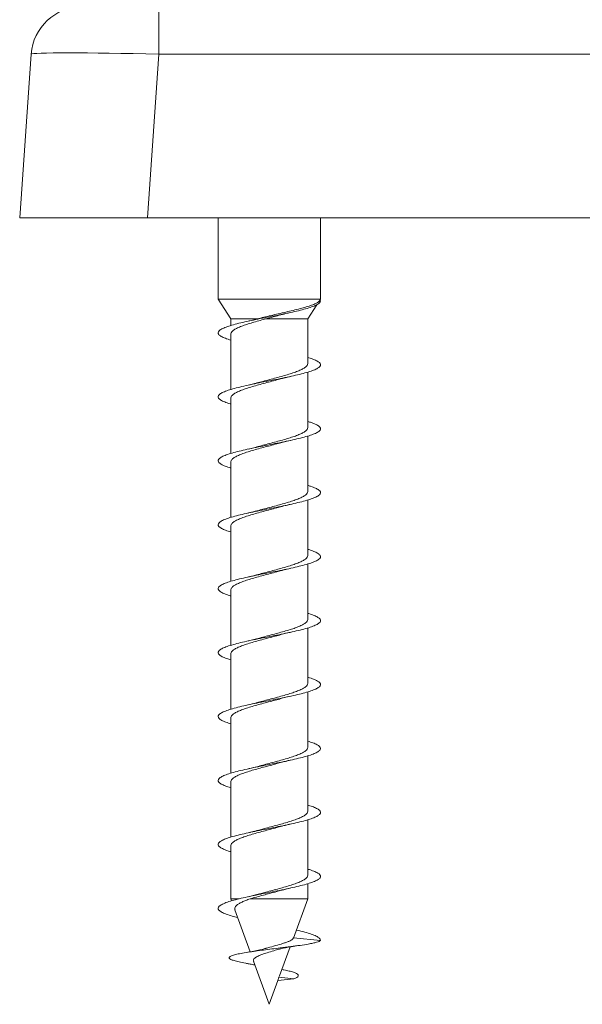
# Model space of a CAD drawing. Units: millimetres. Extents: x -1025 to 1351, y -1376 to 1693.
# Drawn here: x 95 to 139, y 781 to 858 of the extents above; entities that cross this region are included whole.
import ezdxf

# ---------------------------------------------------------------- set-up
doc = ezdxf.new("R2010")
doc.units = ezdxf.units.MM

msp = doc.modelspace()

# ---------------------------------------------------------------- linework, layer by layer
at = {"color": 7, "linetype": 'Continuous', "lineweight": 18}
for p, q in [((106.114, 859.245), (106.114, 855.524)), ((95.245, 842.745), (96.138, 855.524)), ((106.114, 855.524), (105.221, 842.745)), ((189.376, 855.524), (106.114, 855.524)), ((105.221, 842.745), (95.245, 842.745)), ((105.221, 842.745), (140.245, 842.745)), ((110.745, 842.745), (110.745, 836.376)), ((118.745, 836.376), (118.745, 842.745)), ((110.745, 836.376), (111.745, 834.827)), ((118.745, 836.376), (110.745, 836.376)), ((118.665, 836.252), (118.745, 836.376)), ((118.745, 836.245), (118.665, 836.252)), ((117.745, 834.827), (118.468, 835.947)), ((111.745, 834.827), (111.745, 834.318)), ((113.787, 834.827), (111.745, 834.827)), ((117.745, 834.827), (114.452, 834.827)), ((117.745, 831.335), (117.745, 834.827)), ((111.745, 833.655), (111.745, 829.316)), ((117.745, 826.335), (117.745, 830.671)), ((111.745, 828.655), (111.745, 824.316)), ((117.745, 821.336), (117.745, 825.672)), ((111.745, 823.655), (111.745, 819.316)), ((117.745, 816.335), (117.745, 820.673)), ((111.745, 818.655), (111.745, 814.317)), ((117.745, 811.335), (117.745, 815.674)), ((111.745, 813.655), (111.745, 809.318)), ((117.745, 806.335), (117.745, 810.673)), ((115.755, 810.173), (116.375, 810.329)), ((111.745, 808.655), (111.745, 804.319)), ((115.726, 805.168), (116.38, 805.33)), ((117.745, 801.335), (117.745, 805.672)), ((111.745, 803.655), (111.745, 799.318)), ((117.745, 796.336), (117.745, 800.671)), ((111.745, 798.655), (111.745, 794.316)), ((117.745, 791.335), (117.745, 795.671)), ((111.745, 793.655), (111.745, 789.487)), ((117.745, 789.487), (117.745, 790.672)), ((111.745, 789.487), (111.801, 789.333)), ((112.351, 789.487), (111.745, 789.487)), ((113.759, 789.819), (113.106, 789.659)), ((117.745, 789.487), (113.242, 789.487)), ((116.632, 786.429), (117.745, 789.487)), ((112.06, 788.622), (113.251, 785.35)), ((118.745, 786.245), (116.637, 786.442)), ((115.553, 783.465), (116.38, 785.737)), ((113.517, 784.618), (114.745, 781.245)), ((114.745, 781.245), (115.423, 783.107)), ((115.418, 783.106), (115.49, 783.354)), ((115.418, 783.106), (116.66, 783.245)), ((115.542, 783.469), (115.49, 783.354)), ((116.66, 783.245), (115.49, 783.354))]:
    msp.add_line(p, q, dxfattribs=at)
msp.add_arc((100.129, 855.245), 4, 90, 176, dxfattribs=at)
msp.add_ellipse((106.143, 855.245), major_axis=(10.005, -0.279), ratio=0.027786, start_param=1.574496, end_param=3.140426, dxfattribs=at)
for points, knots in [([(118.745, 836.245), (118.728, 836.196), (118.695, 836.099), (118.503, 835.951), (118.168, 835.806), (117.727, 835.659), (117.181, 835.513), (116.554, 835.366), (115.867, 835.22), (115.141, 835.073), (114.402, 834.927), (113.674, 834.78), (112.983, 834.634), (112.351, 834.488), (111.8, 834.341), (111.348, 834.195), (111.012, 834.048), (110.8, 833.902), (110.723, 833.755), (110.78, 833.609), (110.974, 833.463), (111.287, 833.316), (111.593, 833.218), (111.745, 833.17)], [0, 0, 0, 0, 0.047573, 0.095122, 0.142909, 0.190431, 0.238033, 0.285743, 0.333346, 0.380851, 0.428569, 0.476222, 0.523758, 0.571355, 0.6191, 0.666665, 0.714183, 0.761887, 0.809592, 0.857112, 0.904675, 0.95242, 1, 1, 1, 1]), ([(118.665, 836.252), (118.634, 836.216), (118.573, 836.144), (118.371, 836.03), (118.066, 835.904), (117.652, 835.771), (117.159, 835.636), (116.622, 835.504), (116.041, 835.369), (115.457, 835.237), (114.871, 835.101), (114.307, 834.967), (113.959, 834.873), (113.787, 834.827)], [0, 0, 0, 0, 0.0830951, 0.1678462, 0.2666029, 0.3685484, 0.4620402, 0.5584722, 0.6481039, 0.7405997, 0.8258815, 0.9138625, 1, 1, 1, 1]), ([(115.887, 835.212), (115.906, 835.218), (116.051, 835.258), (116.224, 835.296), (116.374, 835.329)], [0, 0, 0, 0, 0.130472, 1, 1, 1, 1]), ([(111.751, 833.655), (111.749, 833.662), (111.735, 833.715), (111.795, 833.814), (111.936, 833.952), (112.173, 834.092), (112.484, 834.23), (112.867, 834.369), (113.303, 834.508), (113.787, 834.647), (114.176, 834.753), (114.402, 834.814), (114.452, 834.827)], [0, 0, 0, 0, 0.017876, 0.134698, 0.254909, 0.371711, 0.491897, 0.60872, 0.728932, 0.845737, 0.96593, 1, 1, 1, 1]), ([(113.752, 834.819), (113.68, 834.798), (113.486, 834.744), (113.252, 834.692), (113.105, 834.659)], [0, 0, 0, 0, 0.368263, 1, 1, 1, 1]), ([(114.452, 834.827), (114.605, 834.87), (114.914, 834.957), (115.4, 835.086), (115.723, 835.171), (115.887, 835.213)], [0, 0, 0, 0, 0.325349, 0.658319, 1, 1, 1, 1]), ([(117.745, 831.817), (117.866, 831.78), (118.147, 831.694), (118.456, 831.559), (118.679, 831.413), (118.765, 831.266), (118.718, 831.12), (118.536, 830.973), (118.225, 830.827), (117.797, 830.68), (117.267, 830.534), (116.651, 830.388), (115.97, 830.241), (115.248, 830.095), (114.51, 829.948), (113.779, 829.802), (113.081, 829.655), (112.439, 829.509), (111.875, 829.363), (111.407, 829.216), (111.053, 829.07), (110.823, 828.923), (110.726, 828.777), (110.764, 828.63), (110.935, 828.484), (111.244, 828.338), (111.522, 828.233), (111.721, 828.178), (111.745, 828.171)], [0, 0, 0, 0, 0.030658, 0.070772, 0.110883, 0.151129, 0.191327, 0.231377, 0.271574, 0.311832, 0.351975, 0.392036, 0.43229, 0.472491, 0.512586, 0.552732, 0.593005, 0.633128, 0.673209, 0.713446, 0.753686, 0.793771, 0.833888, 0.874162, 0.914312, 0.954406, 0.994601, 1, 1, 1, 1]), ([(117.743, 831.335), (117.736, 831.29), (117.72, 831.199), (117.581, 831.061), (117.364, 830.923), (117.063, 830.783), (116.694, 830.645), (116.263, 830.505), (115.79, 830.367), (115.28, 830.228), (114.76, 830.089), (114.249, 829.954), (113.932, 829.866), (113.779, 829.824)], [0, 0, 0, 0, 0.090149, 0.180751, 0.27398, 0.364594, 0.457836, 0.548437, 0.641664, 0.732276, 0.825516, 0.91612, 1, 1, 1, 1]), ([(111.751, 828.655), (111.749, 828.661), (111.734, 828.714), (111.795, 828.813), (111.935, 828.952), (112.172, 829.091), (112.482, 829.229), (112.865, 829.369), (113.3, 829.507), (113.784, 829.647), (114.293, 829.785), (114.819, 829.925), (115.299, 830.052), (115.59, 830.133), (115.713, 830.167)], [0, 0, 0, 0, 0.013422, 0.103959, 0.197121, 0.287669, 0.380843, 0.471377, 0.564535, 0.655085, 0.74826, 0.838797, 0.931958, 1, 1, 1, 1]), ([(115.714, 830.165), (115.801, 830.189), (116, 830.245), (116.243, 830.299), (116.38, 830.33)], [0, 0, 0, 0, 0.436308, 1, 1, 1, 1]), ([(113.779, 829.825), (113.691, 829.801), (113.491, 829.745), (113.242, 829.689), (113.103, 829.658)], [0, 0, 0, 0, 0.437044, 1, 1, 1, 1]), ([(117.745, 826.816), (117.844, 826.786), (118.108, 826.708), (118.412, 826.58), (118.655, 826.434), (118.761, 826.288), (118.733, 826.141), (118.57, 825.995), (118.278, 825.848), (117.867, 825.702), (117.35, 825.555), (116.745, 825.409), (116.073, 825.262), (115.355, 825.116), (114.617, 824.97), (113.884, 824.823), (113.18, 824.677), (112.528, 824.53), (111.951, 824.384), (111.469, 824.237), (111.097, 824.091), (110.849, 823.945), (110.731, 823.798), (110.75, 823.652), (110.902, 823.505), (111.191, 823.359), (111.479, 823.248), (111.698, 823.186), (111.745, 823.173)], [0, 0, 0, 0, 0.0245, 0.064765, 0.104987, 0.145058, 0.185274, 0.225553, 0.265719, 0.305801, 0.346074, 0.386298, 0.426415, 0.46658, 0.506874, 0.547021, 0.587121, 0.627378, 0.667641, 0.707749, 0.747884, 0.788179, 0.828352, 0.868467, 0.908682, 0.948962, 0.98905, 1, 1, 1, 1]), ([(117.744, 826.335), (117.736, 826.29), (117.72, 826.198), (117.581, 826.06), (117.363, 825.922), (117.061, 825.782), (116.692, 825.644), (116.261, 825.505), (115.788, 825.366), (115.278, 825.227), (114.757, 825.089), (114.241, 824.952), (113.918, 824.863), (113.759, 824.819)], [0, 0, 0, 0, 0.090253, 0.180536, 0.273437, 0.363713, 0.456606, 0.546887, 0.639786, 0.730064, 0.82296, 0.913236, 1, 1, 1, 1]), ([(115.73, 825.169), (115.797, 825.188), (115.99, 825.243), (116.225, 825.295), (116.378, 825.329)], [0, 0, 0, 0, 0.348007, 1, 1, 1, 1]), ([(111.751, 823.655), (111.749, 823.661), (111.734, 823.713), (111.794, 823.813), (111.935, 823.951), (112.171, 824.09), (112.48, 824.229), (112.863, 824.368), (113.298, 824.506), (113.782, 824.646), (114.29, 824.784), (114.817, 824.924), (115.303, 825.052), (115.6, 825.135), (115.729, 825.171)], [0, 0, 0, 0, 0.012929, 0.103209, 0.196107, 0.286387, 0.379285, 0.46957, 0.562473, 0.65275, 0.745645, 0.835932, 0.928839, 1, 1, 1, 1]), ([(113.759, 824.82), (113.687, 824.8), (113.493, 824.745), (113.257, 824.693), (113.108, 824.659)], [0, 0, 0, 0, 0.368214, 1, 1, 1, 1]), ([(117.745, 821.816), (117.823, 821.793), (118.068, 821.722), (118.366, 821.602), (118.628, 821.455), (118.754, 821.309), (118.746, 821.162), (118.602, 821.016), (118.328, 820.87), (117.933, 820.723), (117.431, 820.577), (116.838, 820.43), (116.174, 820.284), (115.462, 820.137), (114.726, 819.991), (113.99, 819.845), (113.279, 819.698), (112.619, 819.552), (112.03, 819.405), (111.533, 819.259), (111.144, 819.112), (110.877, 818.966), (110.74, 818.819), (110.739, 818.673), (110.871, 818.527), (111.141, 818.38), (111.437, 818.262), (111.675, 818.193), (111.745, 818.173)], [0, 0, 0, 0, 0.018712, 0.058793, 0.099017, 0.139307, 0.179486, 0.219577, 0.259859, 0.300094, 0.340222, 0.380396, 0.4207, 0.46086, 0.500968, 0.541235, 0.581509, 0.621629, 0.661772, 0.702077, 0.742262, 0.782387, 0.82261, 0.862902, 0.903002, 0.943165, 0.983453, 1, 1, 1, 1]), ([(117.744, 821.336), (117.736, 821.29), (117.719, 821.198), (117.58, 821.059), (117.361, 820.921), (117.059, 820.782), (116.69, 820.643), (116.259, 820.504), (115.785, 820.366), (115.275, 820.226), (114.755, 820.088), (114.263, 819.958), (113.963, 819.875), (113.828, 819.838)], [0, 0, 0, 0, 0.091864, 0.183283, 0.277353, 0.368769, 0.462836, 0.554256, 0.648329, 0.73974, 0.833803, 0.925226, 1, 1, 1, 1]), ([(111.75, 818.655), (111.749, 818.661), (111.734, 818.713), (111.794, 818.812), (111.934, 818.95), (112.169, 819.09), (112.479, 819.228), (112.861, 819.367), (113.296, 819.506), (113.779, 819.646), (114.288, 819.784), (114.814, 819.923), (115.295, 820.05), (115.588, 820.132), (115.712, 820.167)], [0, 0, 0, 0, 0.012504, 0.103072, 0.196266, 0.286823, 0.380006, 0.470569, 0.563759, 0.654321, 0.74751, 0.838071, 0.931258, 1, 1, 1, 1]), ([(115.713, 820.166), (115.721, 820.168), (115.821, 820.199), (116.042, 820.254), (116.27, 820.305), (116.377, 820.329)], [0, 0, 0, 0, 0.04388, 0.552892, 1, 1, 1, 1]), ([(113.827, 819.84), (113.751, 819.818), (113.55, 819.759), (113.274, 819.697), (113.102, 819.658)], [0, 0, 0, 0, 0.375926, 1, 1, 1, 1]), ([(117.745, 816.817), (117.8, 816.801), (118.026, 816.736), (118.317, 816.623), (118.599, 816.477), (118.744, 816.33), (118.755, 816.184), (118.632, 816.037), (118.376, 815.891), (117.998, 815.744), (117.51, 815.598), (116.929, 815.452), (116.275, 815.305), (115.568, 815.159), (114.833, 815.012), (114.096, 814.866), (113.381, 814.719), (112.711, 814.573), (112.11, 814.427), (111.599, 814.28), (111.194, 814.134), (110.908, 813.987), (110.751, 813.841), (110.731, 813.695), (110.844, 813.548), (111.094, 813.401), (111.396, 813.277), (111.653, 813.201), (111.745, 813.174)], [0, 0, 0, 0, 0.012898, 0.053184, 0.09336, 0.133446, 0.173722, 0.213955, 0.254078, 0.294246, 0.334545, 0.374704, 0.414806, 0.455067, 0.495337, 0.535455, 0.575591, 0.615892, 0.656074, 0.696195, 0.736411, 0.7767, 0.816798, 0.856954, 0.897237, 0.937471, 0.977551, 1, 1, 1, 1]), ([(117.744, 816.335), (117.736, 816.289), (117.719, 816.198), (117.579, 816.059), (117.36, 815.92), (117.058, 815.781), (116.688, 815.643), (116.256, 815.503), (115.783, 815.365), (115.273, 815.225), (114.752, 815.087), (114.237, 814.951), (113.916, 814.862), (113.759, 814.818)], [0, 0, 0, 0, 0.091158, 0.181429, 0.274317, 0.364597, 0.457496, 0.547763, 0.640648, 0.730929, 0.823829, 0.914094, 1, 1, 1, 1]), ([(115.68, 815.155), (115.755, 815.177), (115.954, 815.234), (116.217, 815.293), (116.38, 815.33)], [0, 0, 0, 0, 0.37917, 1, 1, 1, 1]), ([(111.75, 813.655), (111.748, 813.661), (111.734, 813.712), (111.794, 813.811), (111.933, 813.95), (112.168, 814.089), (112.477, 814.227), (112.859, 814.367), (113.294, 814.505), (113.777, 814.644), (114.285, 814.783), (114.811, 814.923), (115.282, 815.047), (115.565, 815.126), (115.679, 815.157)], [0, 0, 0, 0, 0.012154, 0.10326, 0.197008, 0.28813, 0.381896, 0.473006, 0.566756, 0.657876, 0.751639, 0.842753, 0.93651, 1, 1, 1, 1]), ([(113.759, 814.819), (113.753, 814.817), (113.654, 814.787), (113.436, 814.733), (113.213, 814.683), (113.106, 814.659)], [0, 0, 0, 0, 0.031531, 0.536366, 1, 1, 1, 1]), ([(117.745, 811.818), (117.777, 811.809), (117.983, 811.751), (118.265, 811.644), (118.567, 811.498), (118.731, 811.351), (118.763, 811.205), (118.658, 811.059), (118.421, 810.912), (118.061, 810.766), (117.588, 810.619), (117.019, 810.473), (116.373, 810.326), (115.673, 810.18), (114.941, 810.034), (114.203, 809.887), (113.482, 809.741), (112.805, 809.594), (112.193, 809.448), (111.667, 809.301), (111.245, 809.155), (110.942, 809.009), (110.766, 808.862), (110.725, 808.716), (110.819, 808.569), (111.05, 808.423), (111.357, 808.291), (111.631, 808.207), (111.745, 808.173)], [0, 0, 0, 0, 0.007413, 0.047478, 0.087734, 0.12795, 0.168054, 0.208202, 0.248482, 0.288624, 0.328706, 0.368947, 0.409199, 0.449299, 0.489414, 0.529696, 0.569861, 0.609962, 0.650158, 0.690429, 0.730509, 0.770645, 0.810908, 0.851125, 0.891187, 0.931375, 0.971639, 1, 1, 1, 1]), ([(117.744, 811.335), (117.736, 811.289), (117.719, 811.197), (117.578, 811.058), (117.359, 810.92), (117.056, 810.78), (116.687, 810.642), (116.254, 810.503), (115.78, 810.364), (115.27, 810.225), (114.75, 810.086), (114.233, 809.95), (113.911, 809.861), (113.752, 809.817)], [0, 0, 0, 0, 0.0914937, 0.1816687, 0.2744594, 0.3646214, 0.4573967, 0.547572, 0.6403634, 0.7305223, 0.8232944, 0.9134684, 1, 1, 1, 1]), ([(111.75, 808.655), (111.748, 808.661), (111.734, 808.712), (111.793, 808.811), (111.932, 808.949), (112.167, 809.088), (112.475, 809.227), (112.857, 809.366), (113.291, 809.504), (113.774, 809.644), (114.283, 809.782), (114.809, 809.922), (115.306, 810.053), (115.614, 810.139), (115.754, 810.178)], [0, 0, 0, 0, 0.0115113, 0.1013966, 0.1938891, 0.283758, 0.376232, 0.4661179, 0.5586115, 0.6484829, 0.74096, 0.8308452, 0.9233375, 1, 1, 1, 1]), ([(113.752, 809.819), (113.68, 809.799), (113.486, 809.744), (113.252, 809.692), (113.105, 809.659)], [0, 0, 0, 0, 0.368702, 1, 1, 1, 1]), ([(117.745, 806.819), (117.753, 806.817), (117.939, 806.766), (118.211, 806.666), (118.532, 806.519), (118.715, 806.373), (118.766, 806.226), (118.682, 806.08), (118.464, 805.934), (118.12, 805.787), (117.663, 805.641), (117.107, 805.494), (116.472, 805.348), (115.778, 805.201), (115.049, 805.055), (114.31, 804.909), (113.586, 804.762), (112.9, 804.616), (112.277, 804.469), (111.738, 804.323), (111.3, 804.176), (110.978, 804.03), (110.783, 803.884), (110.723, 803.737), (110.797, 803.591), (111.007, 803.444), (111.319, 803.305), (111.61, 803.214), (111.745, 803.172)], [0, 0, 0, 0, 0.001925, 0.042113, 0.082188, 0.122304, 0.162553, 0.202668, 0.242718, 0.282928, 0.32315, 0.363223, 0.403305, 0.443556, 0.483693, 0.523764, 0.563928, 0.60417, 0.644221, 0.684325, 0.724557, 0.764745, 0.804778, 0.844933, 0.885168, 0.925265, 0.96535, 1, 1, 1, 1]), ([(117.744, 806.335), (117.736, 806.289), (117.718, 806.197), (117.577, 806.057), (117.358, 805.919), (117.054, 805.78), (116.684, 805.642), (116.252, 805.502), (115.778, 805.364), (115.268, 805.224), (114.747, 805.086), (114.244, 804.953), (113.935, 804.867), (113.79, 804.827)], [0, 0, 0, 0, 0.092579, 0.183352, 0.276756, 0.36754, 0.460958, 0.55173, 0.645133, 0.735914, 0.829329, 0.920104, 1, 1, 1, 1]), ([(111.75, 803.655), (111.748, 803.66), (111.734, 803.711), (111.793, 803.81), (111.931, 803.948), (112.165, 804.088), (112.474, 804.226), (112.855, 804.365), (113.289, 804.504), (113.772, 804.643), (114.28, 804.781), (114.806, 804.921), (115.295, 805.05), (115.594, 805.134), (115.726, 805.17)], [0, 0, 0, 0, 0.011138, 0.101476, 0.194434, 0.284782, 0.377751, 0.468085, 0.561039, 0.651389, 0.74436, 0.834698, 0.927653, 1, 1, 1, 1]), ([(113.789, 804.829), (113.705, 804.805), (113.504, 804.748), (113.25, 804.691), (113.103, 804.658)], [0, 0, 0, 0, 0.422082, 1, 1, 1, 1]), ([(117.745, 801.818), (117.884, 801.775), (118.179, 801.682), (118.491, 801.541), (118.697, 801.394), (118.767, 801.248), (118.702, 801.101), (118.503, 800.955), (118.178, 800.809), (117.736, 800.662), (117.194, 800.516), (116.568, 800.369), (115.882, 800.223), (115.156, 800.076), (114.417, 799.93), (113.689, 799.784), (112.997, 799.637), (112.363, 799.491), (111.81, 799.344), (111.356, 799.198), (111.018, 799.051), (110.803, 798.905), (110.723, 798.758), (110.779, 798.612), (110.966, 798.466), (111.291, 798.319), (111.56, 798.221), (111.741, 798.171), (111.745, 798.17)], [0, 0, 0, 0, 0.035948, 0.076185, 0.116292, 0.15633, 0.196528, 0.236741, 0.276805, 0.316874, 0.357115, 0.397242, 0.437303, 0.477454, 0.517686, 0.557729, 0.59782, 0.638041, 0.678221, 0.718243, 0.758385, 0.798611, 0.838699, 0.878772, 0.918974, 0.959157, 0.999173, 1, 1, 1, 1]), ([(117.745, 801.335), (117.736, 801.288), (117.718, 801.196), (117.576, 801.057), (117.356, 800.919), (117.053, 800.779), (116.683, 800.641), (116.25, 800.501), (115.775, 800.363), (115.265, 800.223), (114.744, 800.085), (114.232, 799.95), (113.914, 799.861), (113.759, 799.819)], [0, 0, 0, 0, 0.092502, 0.182786, 0.275688, 0.365966, 0.458861, 0.549143, 0.642043, 0.732322, 0.82522, 0.915496, 1, 1, 1, 1]), ([(111.75, 798.655), (111.748, 798.66), (111.733, 798.711), (111.792, 798.809), (111.93, 798.947), (112.164, 799.087), (112.472, 799.225), (112.852, 799.365), (113.287, 799.503), (113.77, 799.642), (114.278, 799.781), (114.804, 799.921), (115.291, 800.049), (115.59, 800.132), (115.721, 800.169)], [0, 0, 0, 0, 0.010695, 0.101121, 0.194169, 0.284596, 0.377644, 0.468076, 0.561129, 0.651553, 0.744598, 0.835032, 0.928089, 1, 1, 1, 1]), ([(115.721, 800.168), (115.734, 800.172), (115.791, 800.188), (115.917, 800.221), (116.118, 800.271), (116.285, 800.309), (116.378, 800.329)], [0, 0, 0, 0, 0.06834, 0.30446, 0.614279, 1, 1, 1, 1]), ([(113.759, 799.82), (113.687, 799.8), (113.493, 799.745), (113.257, 799.693), (113.108, 799.659)], [0, 0, 0, 0, 0.3688373, 1, 1, 1, 1]), ([(117.745, 796.817), (117.863, 796.781), (118.141, 796.696), (118.45, 796.562), (118.676, 796.416), (118.765, 796.269), (118.721, 796.123), (118.54, 795.976), (118.233, 795.83), (117.807, 795.683), (117.279, 795.537), (116.664, 795.391), (115.985, 795.244), (115.264, 795.098), (114.525, 794.951), (113.794, 794.805), (113.095, 794.658), (112.451, 794.512), (111.886, 794.366), (111.416, 794.219), (111.059, 794.073), (110.826, 793.926), (110.727, 793.78), (110.762, 793.633), (110.93, 793.487), (111.236, 793.341), (111.516, 793.235), (111.718, 793.179), (111.745, 793.172)], [0, 0, 0, 0, 0.029764, 0.069837, 0.110069, 0.150319, 0.19042, 0.230523, 0.270799, 0.310964, 0.35106, 0.391246, 0.431515, 0.471595, 0.511719, 0.551976, 0.592193, 0.632252, 0.672427, 0.71269, 0.752814, 0.792923, 0.833159, 0.87338, 0.913432, 0.953617, 0.993879, 1, 1, 1, 1]), ([(117.745, 796.336), (117.745, 796.335), (117.76, 796.288), (117.707, 796.196), (117.578, 796.056), (117.354, 795.918), (117.051, 795.778), (116.681, 795.64), (116.248, 795.5), (115.773, 795.362), (115.262, 795.223), (114.742, 795.084), (114.258, 794.957), (113.966, 794.876), (113.838, 794.841)], [0, 0, 0, 0, 0.000072, 0.09432, 0.185914, 0.280163, 0.371754, 0.466001, 0.557596, 0.651848, 0.743434, 0.837676, 0.929274, 1, 1, 1, 1]), ([(115.713, 795.166), (115.721, 795.168), (115.821, 795.199), (116.042, 795.254), (116.27, 795.305), (116.377, 795.329)], [0, 0, 0, 0, 0.043314, 0.55261, 1, 1, 1, 1]), ([(111.749, 793.655), (111.748, 793.66), (111.733, 793.711), (111.792, 793.808), (111.929, 793.947), (112.163, 794.086), (112.47, 794.225), (112.851, 794.364), (113.285, 794.502), (113.767, 794.642), (114.275, 794.78), (114.801, 794.919), (115.287, 795.048), (115.584, 795.131), (115.713, 795.167)], [0, 0, 0, 0, 0.010245, 0.100808, 0.193999, 0.284552, 0.377731, 0.468291, 0.561477, 0.652035, 0.74522, 0.835777, 0.928961, 1, 1, 1, 1]), ([(113.838, 794.843), (113.764, 794.821), (113.562, 794.762), (113.281, 794.698), (113.102, 794.658)], [0, 0, 0, 0, 0.363493, 1, 1, 1, 1]), ([(117.745, 791.816), (117.841, 791.787), (118.102, 791.71), (118.406, 791.583), (118.652, 791.437), (118.76, 791.291), (118.735, 791.144), (118.575, 790.998), (118.286, 790.851), (117.876, 790.705), (117.361, 790.558), (116.758, 790.412), (116.087, 790.266), (115.37, 790.119), (114.633, 789.973), (113.899, 789.826), (113.194, 789.68), (112.541, 789.533), (111.95, 789.384), (111.447, 789.231), (111.06, 789.074), (110.814, 788.918), (110.72, 788.762), (110.781, 788.606), (110.992, 788.45), (111.351, 788.294), (111.782, 788.153), (112.131, 788.064), (112.276, 788.027)], [0, 0, 0, 0, 0.022765, 0.061486, 0.100066, 0.138643, 0.177389, 0.216029, 0.254602, 0.293259, 0.331999, 0.370558, 0.409156, 0.447883, 0.486573, 0.525111, 0.563757, 0.602491, 0.641093, 0.682244, 0.723535, 0.764765, 0.805867, 0.847136, 0.888428, 0.929559, 0.970735, 1, 1, 1, 1]), ([(117.745, 791.335), (117.745, 791.335), (117.76, 791.288), (117.707, 791.195), (117.577, 791.055), (117.353, 790.917), (117.05, 790.778), (116.678, 790.64), (116.245, 790.5), (115.771, 790.361), (115.26, 790.222), (114.739, 790.084), (114.229, 789.949), (113.912, 789.861), (113.76, 789.819)], [0, 0, 0, 0, 0.000508, 0.093412, 0.183689, 0.276583, 0.36687, 0.459775, 0.550048, 0.642939, 0.733226, 0.826134, 0.916403, 1, 1, 1, 1]), ([(113.242, 789.487), (113.404, 789.535), (113.733, 789.633), (114.263, 789.777), (114.798, 789.919), (115.277, 790.046), (115.568, 790.126), (115.689, 790.16)], [0, 0, 0, 0, 0.214637, 0.436245, 0.639667, 0.848988, 1, 1, 1, 1]), ([(115.69, 790.158), (115.768, 790.18), (115.967, 790.237), (116.224, 790.295), (116.38, 790.33)], [0, 0, 0, 0, 0.392664, 1, 1, 1, 1]), ([(112.068, 788.625), (112.058, 788.646), (112.027, 788.715), (112.057, 788.829), (112.158, 788.967), (112.343, 789.106), (112.594, 789.238), (112.894, 789.366), (113.125, 789.447), (113.242, 789.487)], [0, 0, 0, 0, 0.070514, 0.225051, 0.383818, 0.542989, 0.706489, 0.851703, 1, 1, 1, 1]), ([(116.858, 787.051), (116.869, 787.049), (117.114, 786.994), (117.523, 786.888), (118.037, 786.731), (118.434, 786.576), (118.684, 786.413), (118.724, 786.302), (118.745, 786.245)], [0, 0, 0, 0, 0.009129, 0.202872, 0.396651, 0.589092, 0.785589, 1, 1, 1, 1]), ([(118.745, 786.245), (118.714, 786.219), (118.655, 786.17), (118.46, 786.096), (118.158, 786.025), (117.747, 785.945), (117.169, 785.855), (116.424, 785.754), (115.662, 785.658), (114.939, 785.569), (114.281, 785.487), (113.643, 785.402), (113.047, 785.315), (112.522, 785.226), (112.089, 785.134), (111.777, 785.039), (111.612, 784.944), (111.595, 784.85), (111.712, 784.757), (111.97, 784.66), (112.369, 784.559), (112.778, 784.475), (113.075, 784.424), (113.163, 784.408)], [0, 0, 0, 0, 0.0491, 0.093504, 0.136544, 0.180627, 0.239682, 0.29949, 0.360001, 0.405993, 0.452429, 0.499454, 0.546972, 0.595177, 0.643959, 0.693545, 0.743809, 0.78933, 0.835453, 0.882517, 0.930278, 0.979173, 1, 1, 1, 1]), ([(116.627, 786.431), (116.599, 786.384), (116.554, 786.307), (116.37, 786.21), (116.171, 786.124), (115.931, 786.039), (115.582, 785.932), (115.096, 785.792), (114.662, 785.677), (114.476, 785.616), (114.466, 785.613)], [0, 0, 0, 0, 0.16915, 0.278979, 0.392619, 0.493055, 0.596479, 0.795126, 0.988541, 1, 1, 1, 1]), ([(114.465, 785.615), (114.425, 785.603), (114.294, 785.562), (113.991, 785.49), (113.534, 785.396), (113.151, 785.331), (112.945, 785.297)], [0, 0, 0, 0, 0.112896, 0.365906, 0.659996, 1, 1, 1, 1]), ([(113.532, 784.623), (113.519, 784.653), (113.483, 784.736), (113.591, 784.868), (113.843, 785.02), (114.233, 785.171), (114.706, 785.32), (115.127, 785.441), (115.349, 785.51), (115.418, 785.532)], [0, 0, 0, 0, 0.0861027, 0.2422922, 0.4059435, 0.5739462, 0.7457077, 0.9217411, 1, 1, 1, 1]), ([(115.419, 785.528), (115.492, 785.549), (115.655, 785.598), (116.007, 785.673), (116.465, 785.754), (116.833, 785.808), (117.025, 785.837)], [0, 0, 0, 0, 0.199235, 0.445651, 0.711637, 1, 1, 1, 1]), ([(113.146, 784.41), (113.273, 784.387), (113.448, 784.356), (113.589, 784.323), (113.628, 784.314)], [0, 0, 0, 0, 0.722239, 1, 1, 1, 1]), ([(115.736, 783.968), (115.788, 783.958), (115.994, 783.919), (116.305, 783.848), (116.638, 783.755), (116.881, 783.658), (117.011, 783.559), (117.021, 783.456), (116.914, 783.352), (116.744, 783.28), (116.66, 783.245)], [0, 0, 0, 0, 0.045131, 0.178502, 0.314478, 0.451042, 0.589686, 0.726782, 0.865254, 1, 1, 1, 1])]:
    msp.add_open_spline(points, degree=3, knots=knots, dxfattribs=at)

doc.saveas('drawing.dxf')
